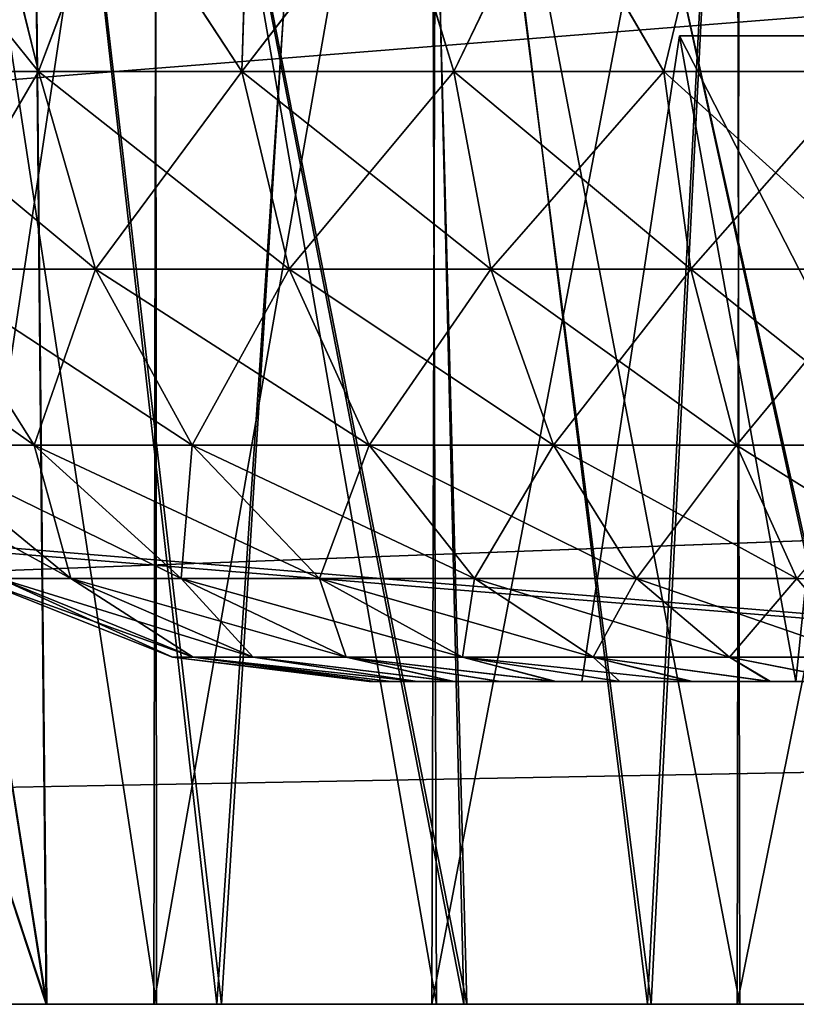
# Model space of a CAD drawing. Units: feet. Extents: x -1.4 to 12.9, y -5.2 to 1.9.
# Drawn here: x 5 to 5.1, y -2 to -1.9 of the extents above; entities that cross this region are included whole.
import ezdxf

# ---------------------------------------------------------------- set-up
doc = ezdxf.new("R2010")
doc.units = ezdxf.units.FT
doc.header["$MEASUREMENT"] = 0
doc.layers.get('0').update_dxf_attribs({"color": 255})
for name, color, linetype in [('AFUWA-3-ARPM', 4, 'Continuous'), ('AFUWA-3-HWSS', 4, 'Continuous'), ('AFUWA-P', 2, 'Continuous')]:
    doc.layers.add(name, color=color, linetype=linetype)

# ---------------------------------------------------------------- blocks, each defined once
blk = doc.blocks.new('A$C124C72E4')
at = {"linetype": 'Continuous', "lineweight": 0}
for p, q in [((-3.58862, 3.20459), (-7.54531, 3.20459)), ((-7.54531, 3.20459), (-3.58862, 3.20459))]:
    blk.add_line(p, q, dxfattribs=at)

msp = doc.modelspace()

# ---------------------------------------------------------------- linework, layer by layer
at = {"layer": 'AFUWA-3-ARPM'}
for points in [[(3.76738, -2.01708, 14.42428), (7.72407, -1.62201, 14.41739), (3.76738, -1.62201, 14.41739)], [(7.72407, -1.62201, 14.41739), (3.76738, -2.01708, 14.42428), (7.72407, -2.01708, 14.42428)], [(7.72407, -2.01708, 9.87704), (3.76738, -2.01708, 9.87704), (3.76738, -1.62201, 9.88394)], [(7.72407, -2.01708, 9.87704), (3.76738, -1.62201, 9.88394), (7.72407, -1.62201, 9.88394)], [(3.59507, -1.74012, 12.21455), (3.59023, -2.01708, 12.20972), (5.19648, -1.8898, 12.21194)], [(3.59023, -2.01708, 12.09161), (3.59507, -1.74012, 12.08677), (5.19648, -1.8898, 12.08939)], [(4.01073, -1.88026, 9.99756), (5.68667, -2.01708, 9.99517), (5.68184, -1.74012, 10)], [(4.01079, -1.8786, 14.30374), (5.68184, -1.74012, 14.30132), (5.68667, -2.01708, 14.30616)], [(4.974, -1.74012, 11.28858), (5.01735, -2.01708, 11.26365), (4.97196, -1.87929, 11.28999)], [(4.974, -1.74012, 11.28858), (5.01468, -1.74149, 11.26491), (5.01735, -2.01708, 11.26365)], [(4.97196, -1.87929, 13.01134), (5.01743, -2.01708, 13.03736), (4.97399, -1.74149, 13.01272)], [(4.97399, -1.74149, 13.01272), (5.01743, -2.01708, 13.03736), (5.01468, -1.74149, 13.03642)], [(5.03817, -2.01708, 11.87734), (5.00702, -1.74149, 11.86305), (4.98905, -2.01708, 11.85303)], [(5.00675, -1.74149, 12.4383), (5.03876, -2.01708, 12.42401), (4.98948, -2.01708, 12.4481)], [(5.056, -1.74149, 12.41732), (5.03876, -2.01708, 12.42401), (5.00675, -1.74149, 12.4383)], [(5.00702, -1.74149, 11.86305), (5.03817, -2.01708, 11.87734), (5.05673, -1.74149, 11.88371)], [(5.06833, -2.01708, 13.05655), (5.06175, -1.74149, 13.05509), (5.01468, -1.74149, 13.03642)], [(5.06833, -2.01708, 13.05655), (5.01468, -1.74149, 13.03642), (5.01743, -2.01708, 13.03736)], [(5.01468, -1.74149, 11.26491), (5.06867, -2.01708, 11.24418), (5.01735, -2.01708, 11.26365)], [(5.06133, -1.74149, 11.2469), (5.06867, -2.01708, 11.24418), (5.01468, -1.74149, 11.26491)], [(5.05673, -1.74149, 11.88371), (5.03817, -2.01708, 11.87734), (5.0907, -2.01708, 11.89336)], [(5.09117, -2.01708, 12.40829), (5.03876, -2.01708, 12.42401), (5.056, -1.74149, 12.41732)], [(5.09117, -2.01708, 12.40829), (5.056, -1.74149, 12.41732), (5.10515, -1.74149, 12.40514)], [(5.05673, -1.74149, 11.88371), (5.0907, -2.01708, 11.89336), (5.10515, -1.74149, 11.89619)], [(5.12243, -2.01708, 11.23341), (5.06867, -2.01708, 11.24418), (5.06133, -1.74149, 11.2469)], [(5.11379, -1.74149, 11.23482), (5.12243, -2.01708, 11.23341), (5.06133, -1.74149, 11.2469)], [(5.12204, -2.01708, 13.06736), (5.11402, -1.74149, 13.06664), (5.06175, -1.74149, 13.05509)], [(5.12204, -2.01708, 13.06736), (5.06175, -1.74149, 13.05509), (5.06833, -2.01708, 13.05655)], [(5.10515, -1.74149, 11.89619), (5.0907, -2.01708, 11.89336), (5.14512, -2.01708, 11.90052)], [(5.10515, -1.74149, 12.40514), (5.14536, -2.01708, 12.40128), (5.09117, -2.01708, 12.40829)], [(5.14536, -2.01708, 12.40128), (5.10515, -1.74149, 12.40514), (5.15204, -1.74149, 12.40076)], [(5.15204, -1.74149, 11.90057), (5.10515, -1.74149, 11.89619), (5.14512, -2.01708, 11.90052)], [(5.03083, -2.01708, 11.39309), (5.00081, -1.82023, 11.42057), (5.00146, -2.01708, 11.41992)], [(5.00081, -1.82023, 11.42057), (5.03083, -2.01708, 11.39309), (5.03068, -1.82023, 11.39325)], [(5.03083, -2.01708, 12.56232), (5.00081, -1.82023, 12.5898), (5.00146, -2.01708, 12.58915)], [(5.00081, -1.82023, 12.5898), (5.03083, -2.01708, 12.56232), (5.03068, -1.82023, 12.56248)], [(5.00116, -2.01708, 12.88059), (5.00146, -1.82023, 12.8814), (5.03083, -1.82023, 12.90823)], [(5.03083, -1.82023, 12.90823), (5.0305, -2.01708, 12.90747), (5.00116, -2.01708, 12.88059)], [(5.00116, -2.01708, 11.71136), (5.00146, -1.82023, 11.71217), (5.03083, -1.82023, 11.739)], [(5.03083, -1.82023, 11.739), (5.0305, -2.01708, 11.73824), (5.00116, -2.01708, 11.71136)], [(5.06496, -1.82023, 12.92927), (5.0305, -2.01708, 12.90747), (5.03083, -1.82023, 12.90823)], [(5.0305, -2.01708, 12.90747), (5.06496, -1.82023, 12.92927), (5.06442, -2.01708, 12.92867)], [(5.06496, -1.82023, 11.76004), (5.0305, -2.01708, 11.73824), (5.03083, -1.82023, 11.739)], [(5.0305, -2.01708, 11.73824), (5.06496, -1.82023, 11.76004), (5.06442, -2.01708, 11.75944)], [(5.03068, -1.82023, 11.39325), (5.06496, -2.01708, 11.37205), (5.06433, -1.82023, 11.37235)], [(5.03083, -2.01708, 11.39309), (5.06496, -2.01708, 11.37205), (5.03068, -1.82023, 11.39325)], [(5.03068, -1.82023, 12.56248), (5.06496, -2.01708, 12.54129), (5.06433, -1.82023, 12.54158)], [(5.03083, -2.01708, 12.56232), (5.06496, -2.01708, 12.54129), (5.03068, -1.82023, 12.56248)], [(5.10162, -1.82023, 11.35785), (5.06433, -1.82023, 11.37235), (5.10198, -2.01708, 11.35779)], [(5.06496, -2.01708, 11.37205), (5.10198, -2.01708, 11.35779), (5.06433, -1.82023, 11.37235)], [(5.10162, -1.82023, 12.52709), (5.06433, -1.82023, 12.54158), (5.10198, -2.01708, 12.52702)], [(5.06496, -2.01708, 12.54129), (5.10198, -2.01708, 12.52702), (5.06433, -1.82023, 12.54158)], [(5.06496, -1.82023, 12.92927), (5.10198, -1.82023, 12.94354), (5.06442, -2.01708, 12.92867)], [(5.10168, -2.01708, 12.94333), (5.06442, -2.01708, 12.92867), (5.10198, -1.82023, 12.94354)], [(5.06496, -1.82023, 11.76004), (5.10198, -1.82023, 11.77431), (5.06442, -2.01708, 11.75944)], [(5.10168, -2.01708, 11.7741), (5.06442, -2.01708, 11.75944), (5.10198, -1.82023, 11.77431)], [(5.10162, -1.82023, 11.35785), (5.10198, -2.01708, 11.35779), (5.1414, -2.01708, 11.35043)], [(5.1414, -2.01708, 11.35043), (5.14068, -1.82023, 11.35056), (5.10162, -1.82023, 11.35785)], [(5.10162, -1.82023, 12.52709), (5.10198, -2.01708, 12.52702), (5.1414, -2.01708, 12.51966)], [(5.1414, -2.01708, 12.51966), (5.14068, -1.82023, 12.5198), (5.10162, -1.82023, 12.52709)], [(5.10168, -2.01708, 12.94333), (5.10198, -1.82023, 12.94354), (5.1414, -1.82023, 12.95089)], [(5.1414, -1.82023, 12.95089), (5.14083, -2.01708, 12.95079), (5.10168, -2.01708, 12.94333)], [(5.10168, -2.01708, 11.7741), (5.10198, -1.82023, 11.77431), (5.1414, -1.82023, 11.78166)], [(5.1414, -1.82023, 11.78166), (5.14083, -2.01708, 11.78156), (5.10168, -2.01708, 11.7741)], [(5.68667, -2.01708, 14.30616), (4.00574, -2.01708, 14.30616), (4.01079, -1.8786, 14.30374)], [(5.01743, -2.01708, 13.03736), (4.97196, -1.87929, 13.01134), (4.96995, -2.01708, 13.00995)], [(4.97196, -1.87929, 11.28999), (5.01735, -2.01708, 11.26365), (4.96995, -2.01708, 11.29137)], [(5.68667, -2.01708, 9.99517), (4.01073, -1.88026, 9.99756), (4.00574, -2.01708, 9.99517)], [(5.2562, -1.95509, 12.2108), (5.19648, -1.8898, 12.21194), (3.59023, -2.01708, 12.20972)], [(5.2562, -1.95509, 12.09052), (3.59023, -2.01708, 12.09161), (5.19648, -1.8898, 12.08939)], [(3.59023, -2.01708, 12.20972), (5.25668, -1.98608, 12.21026), (5.2562, -1.95509, 12.2108)], [(3.59023, -2.01708, 12.09161), (5.2562, -1.95509, 12.09052), (5.25668, -1.98608, 12.09107)], [(5.25668, -1.98608, 12.21026), (3.59023, -2.01708, 12.20972), (5.25715, -2.01708, 12.20972)], [(3.59023, -2.01708, 12.09161), (5.25668, -1.98608, 12.09107), (5.25715, -2.01708, 12.09161)], [(5.25715, -2.01708, 12.09161), (3.59023, -2.01708, 12.20972), (3.59023, -2.01708, 12.09161)], [(5.25715, -2.01708, 12.20972), (3.59023, -2.01708, 12.20972), (5.25715, -2.01708, 12.09161)], [(5.80478, -2.01708, 14.30616), (7.72407, -2.01708, 14.42428), (3.76738, -2.01708, 14.42428)], [(5.80478, -2.01708, 14.30616), (3.76738, -2.01708, 14.42428), (5.68667, -2.01708, 14.30616)], [(3.76738, -2.01708, 14.42428), (4.00574, -2.01708, 14.30616), (5.68667, -2.01708, 14.30616)], [(3.76738, -2.01708, 9.87704), (7.72407, -2.01708, 9.87704), (5.68667, -2.01708, 9.99517)], [(3.76738, -2.01708, 9.87704), (5.68667, -2.01708, 9.99517), (4.00574, -2.01708, 9.99517)], [(4.94459, -2.01708, 11.82114), (5.00116, -2.01708, 11.71136), (5.0305, -2.01708, 11.73824)], [(5.0305, -2.01708, 11.73824), (4.98905, -2.01708, 11.85303), (4.94459, -2.01708, 11.82114)], [(4.94474, -2.01708, 12.48001), (5.03083, -2.01708, 12.56232), (5.00146, -2.01708, 12.58915)], [(5.03083, -2.01708, 12.56232), (4.94474, -2.01708, 12.48001), (4.98948, -2.01708, 12.4481)], [(4.96995, -2.01708, 13.00995), (5.06442, -2.01708, 12.92867), (5.01743, -2.01708, 13.03736)], [(5.0305, -2.01708, 12.90747), (4.96995, -2.01708, 13.00995), (5.00116, -2.01708, 12.88059)], [(5.06442, -2.01708, 12.92867), (4.96995, -2.01708, 13.00995), (5.0305, -2.01708, 12.90747)], [(5.06496, -2.01708, 11.37205), (4.96995, -2.01708, 11.29137), (5.01735, -2.01708, 11.26365)], [(4.96995, -2.01708, 11.29137), (5.03083, -2.01708, 11.39309), (5.00146, -2.01708, 11.41992)], [(5.06496, -2.01708, 11.37205), (5.03083, -2.01708, 11.39309), (4.96995, -2.01708, 11.29137)], [(4.98905, -2.01708, 11.85303), (5.0305, -2.01708, 11.73824), (5.06442, -2.01708, 11.75944)], [(5.06442, -2.01708, 11.75944), (5.03817, -2.01708, 11.87734), (4.98905, -2.01708, 11.85303)], [(5.06496, -2.01708, 12.54129), (4.98948, -2.01708, 12.4481), (5.03876, -2.01708, 12.42401)], [(5.03083, -2.01708, 12.56232), (4.98948, -2.01708, 12.4481), (5.06496, -2.01708, 12.54129)], [(5.10198, -2.01708, 11.35779), (5.06496, -2.01708, 11.37205), (5.01735, -2.01708, 11.26365)], [(5.10198, -2.01708, 11.35779), (5.01735, -2.01708, 11.26365), (5.06867, -2.01708, 11.24418)], [(5.01743, -2.01708, 13.03736), (5.10168, -2.01708, 12.94333), (5.06833, -2.01708, 13.05655)], [(5.10168, -2.01708, 12.94333), (5.01743, -2.01708, 13.03736), (5.06442, -2.01708, 12.92867)], [(5.06442, -2.01708, 11.75944), (5.10168, -2.01708, 11.7741), (5.03817, -2.01708, 11.87734)], [(5.0907, -2.01708, 11.89336), (5.03817, -2.01708, 11.87734), (5.10168, -2.01708, 11.7741)], [(5.06496, -2.01708, 12.54129), (5.03876, -2.01708, 12.42401), (5.10198, -2.01708, 12.52702)], [(5.10198, -2.01708, 12.52702), (5.03876, -2.01708, 12.42401), (5.09117, -2.01708, 12.40829)], [(5.10168, -2.01708, 12.94333), (5.12204, -2.01708, 13.06736), (5.06833, -2.01708, 13.05655)], [(5.10198, -2.01708, 11.35779), (5.06867, -2.01708, 11.24418), (5.12243, -2.01708, 11.23341)], [(5.14512, -2.01708, 11.90052), (5.0907, -2.01708, 11.89336), (5.14083, -2.01708, 11.78156)], [(5.14083, -2.01708, 11.78156), (5.0907, -2.01708, 11.89336), (5.10168, -2.01708, 11.7741)], [(5.1414, -2.01708, 12.51966), (5.10198, -2.01708, 12.52702), (5.09117, -2.01708, 12.40829)], [(5.1414, -2.01708, 12.51966), (5.09117, -2.01708, 12.40829), (5.14536, -2.01708, 12.40128)], [(5.12204, -2.01708, 13.06736), (5.10168, -2.01708, 12.94333), (5.14083, -2.01708, 12.95079)], [(5.10198, -2.01708, 11.35779), (5.12243, -2.01708, 11.23341), (5.1414, -2.01708, 11.35043)]]:
    msp.add_3dface(points, dxfattribs=at)
at = {"layer": 'AFUWA-3-HWSS'}
for points in [[(5.01054, -1.87929, 11.43034), (5.01644, -1.90331, 11.42827), (4.99432, -1.90331, 11.45607)], [(4.99706, -1.87929, 11.68528), (4.99432, -1.90331, 11.67601), (5.01644, -1.90331, 11.70382)], [(5.01054, -1.87929, 12.59958), (5.01644, -1.90331, 12.5975), (4.99432, -1.90331, 12.62531)], [(4.99706, -1.87929, 12.85451), (4.99432, -1.90331, 12.84525), (5.01644, -1.90331, 12.87306)], [(4.99706, -1.87929, 11.68528), (5.01644, -1.90331, 11.70382), (5.01041, -1.87929, 11.70173)], [(4.99706, -1.87929, 12.85451), (5.01644, -1.90331, 12.87306), (5.01041, -1.87929, 12.87097)], [(5.02543, -1.87929, 11.71675), (5.01041, -1.87929, 11.70173), (5.01644, -1.90331, 11.70382)], [(5.02543, -1.87929, 12.88598), (5.01041, -1.87929, 12.87097), (5.01644, -1.90331, 12.87306)], [(5.01054, -1.87929, 11.43034), (5.02555, -1.87929, 11.41533), (5.01644, -1.90331, 11.42827)], [(5.01054, -1.87929, 12.59958), (5.02555, -1.87929, 12.58457), (5.01644, -1.90331, 12.5975)], [(5.02543, -1.87929, 11.71675), (5.01644, -1.90331, 11.70382), (5.04124, -1.90331, 11.72587)], [(5.02555, -1.87929, 11.41533), (5.04124, -1.90331, 11.40622), (5.01644, -1.90331, 11.42827)], [(5.02543, -1.87929, 12.88598), (5.01644, -1.90331, 12.87306), (5.04124, -1.90331, 12.8951)], [(5.02555, -1.87929, 12.58457), (5.04124, -1.90331, 12.57545), (5.01644, -1.90331, 12.5975)], [(5.04196, -1.87929, 11.73012), (5.02543, -1.87929, 11.71675), (5.04124, -1.90331, 11.72587)], [(5.04196, -1.87929, 12.89935), (5.02543, -1.87929, 12.88598), (5.04124, -1.90331, 12.8951)], [(5.02555, -1.87929, 11.41533), (5.04199, -1.87929, 11.40201), (5.04124, -1.90331, 11.40622)], [(5.02555, -1.87929, 12.58457), (5.04199, -1.87929, 12.57124), (5.04124, -1.90331, 12.57545)], [(5.04124, -1.90331, 11.40622), (5.05983, -1.87929, 11.39044), (5.06709, -1.90331, 11.38977)], [(5.04124, -1.90331, 11.72587), (5.06709, -1.90331, 11.74232), (5.05972, -1.87929, 11.74165)], [(5.04124, -1.90331, 11.72587), (5.05972, -1.87929, 11.74165), (5.04196, -1.87929, 11.73012)], [(5.05983, -1.87929, 11.39044), (5.04124, -1.90331, 11.40622), (5.04199, -1.87929, 11.40201)], [(5.04124, -1.90331, 12.57545), (5.05983, -1.87929, 12.55967), (5.06709, -1.90331, 12.559)], [(5.04124, -1.90331, 12.8951), (5.06709, -1.90331, 12.91155), (5.05972, -1.87929, 12.91088)], [(5.04124, -1.90331, 12.8951), (5.05972, -1.87929, 12.91088), (5.04196, -1.87929, 12.89935)], [(5.05983, -1.87929, 12.55967), (5.04124, -1.90331, 12.57545), (5.04199, -1.87929, 12.57124)], [(5.07863, -1.87929, 11.7513), (5.05972, -1.87929, 11.74165), (5.06709, -1.90331, 11.74232)], [(5.07863, -1.87929, 12.92053), (5.05972, -1.87929, 12.91088), (5.06709, -1.90331, 12.91155)], [(5.05983, -1.87929, 11.39044), (5.07874, -1.87929, 11.38083), (5.06709, -1.90331, 11.38977)], [(5.05983, -1.87929, 12.55967), (5.07874, -1.87929, 12.55006), (5.06709, -1.90331, 12.559)], [(5.07863, -1.87929, 11.7513), (5.06709, -1.90331, 11.74232), (5.09273, -1.90331, 11.75376)], [(5.07874, -1.87929, 11.38083), (5.09273, -1.90331, 11.37833), (5.06709, -1.90331, 11.38977)], [(5.07863, -1.87929, 12.92053), (5.06709, -1.90331, 12.91155), (5.09273, -1.90331, 12.92299)], [(5.07874, -1.87929, 12.55006), (5.09273, -1.90331, 12.54757), (5.06709, -1.90331, 12.559)], [(5.09847, -1.87929, 11.75893), (5.07863, -1.87929, 11.7513), (5.09273, -1.90331, 11.75376)], [(5.09847, -1.87929, 12.92816), (5.07863, -1.87929, 12.92053), (5.09273, -1.90331, 12.92299)], [(5.07874, -1.87929, 11.38083), (5.0985, -1.87929, 11.37325), (5.09273, -1.90331, 11.37833)], [(5.07874, -1.87929, 12.55006), (5.0985, -1.87929, 12.54248), (5.09273, -1.90331, 12.54757)], [(5.11725, -1.90331, 11.76095), (5.09847, -1.87929, 11.75893), (5.09273, -1.90331, 11.75376)], [(5.0985, -1.87929, 11.37325), (5.11725, -1.90331, 11.37114), (5.09273, -1.90331, 11.37833)], [(5.11725, -1.90331, 12.93019), (5.09847, -1.87929, 12.92816), (5.09273, -1.90331, 12.92299)], [(5.0985, -1.87929, 12.54248), (5.11725, -1.90331, 12.54037), (5.09273, -1.90331, 12.54757)], [(5.11892, -1.87929, 11.76441), (5.09847, -1.87929, 11.75893), (5.11725, -1.90331, 11.76095)], [(5.11892, -1.87929, 12.93364), (5.09847, -1.87929, 12.92816), (5.11725, -1.90331, 12.93019)], [(5.0985, -1.87929, 11.37325), (5.11903, -1.87929, 11.36776), (5.11725, -1.90331, 11.37114)], [(5.0985, -1.87929, 12.54248), (5.11903, -1.87929, 12.53699), (5.11725, -1.90331, 12.54037)], [(5.09462, -1.89897, 11.52766), (5.08269, -1.97771, 11.52077), (5.13497, -1.97771, 11.52077)], [(5.10883, -1.97771, 11.56604), (5.08269, -1.97771, 11.52077), (5.09462, -1.89897, 11.52766)], [(5.09462, -1.89897, 11.60443), (5.08269, -1.97771, 11.61132), (5.10883, -1.97771, 11.56604)], [(5.13497, -1.97771, 11.61132), (5.08269, -1.97771, 11.61132), (5.09462, -1.89897, 11.60443)], [(5.09462, -1.89897, 12.69689), (5.08269, -1.97771, 12.69), (5.13497, -1.97771, 12.69)], [(5.10883, -1.97771, 12.73528), (5.08269, -1.97771, 12.69), (5.09462, -1.89897, 12.69689)], [(5.09462, -1.89897, 12.77366), (5.08269, -1.97771, 12.78055), (5.10883, -1.97771, 12.73528)], [(5.13497, -1.97771, 12.78055), (5.08269, -1.97771, 12.78055), (5.09462, -1.89897, 12.77366)], [(5.09462, -1.89897, 11.52766), (5.13497, -1.97771, 11.52077), (5.13895, -1.89897, 11.52766)], [(5.09462, -1.89897, 11.52766), (5.11678, -1.89897, 11.56604), (5.10883, -1.97771, 11.56604)], [(5.09462, -1.89897, 11.60443), (5.10883, -1.97771, 11.56604), (5.11678, -1.89897, 11.56604)], [(5.09462, -1.89897, 11.60443), (5.13895, -1.89897, 11.60443), (5.13497, -1.97771, 11.61132)], [(5.09462, -1.89897, 11.60443), (5.11678, -1.89897, 11.56604), (5.13895, -1.89897, 11.60443)], [(5.09462, -1.89897, 11.52766), (5.13895, -1.89897, 11.52766), (5.11678, -1.89897, 11.56604)], [(5.09462, -1.89897, 12.69689), (5.13497, -1.97771, 12.69), (5.13895, -1.89897, 12.69689)], [(5.09462, -1.89897, 12.69689), (5.11678, -1.89897, 12.73528), (5.10883, -1.97771, 12.73528)], [(5.09462, -1.89897, 12.77366), (5.10883, -1.97771, 12.73528), (5.11678, -1.89897, 12.73528)], [(5.09462, -1.89897, 12.77366), (5.13895, -1.89897, 12.77366), (5.13497, -1.97771, 12.78055)], [(5.09462, -1.89897, 12.77366), (5.11678, -1.89897, 12.73528), (5.13895, -1.89897, 12.77366)], [(5.09462, -1.89897, 12.69689), (5.13895, -1.89897, 12.69689), (5.11678, -1.89897, 12.73528)], [(5.00233, -1.92742, 11.67073), (5.02339, -1.92742, 11.69721), (4.99432, -1.90331, 11.67601)], [(5.02339, -1.92742, 11.69721), (5.01644, -1.90331, 11.70382), (4.99432, -1.90331, 11.67601)], [(5.00233, -1.92742, 11.46136), (4.99432, -1.90331, 11.45607), (5.01644, -1.90331, 11.42827)], [(5.00233, -1.92742, 12.83997), (5.02339, -1.92742, 12.86644), (4.99432, -1.90331, 12.84525)], [(5.02339, -1.92742, 12.86644), (5.01644, -1.90331, 12.87306), (4.99432, -1.90331, 12.84525)], [(5.00233, -1.92742, 12.63059), (4.99432, -1.90331, 12.62531), (5.01644, -1.90331, 12.5975)], [(5.02339, -1.92742, 11.43488), (5.00233, -1.92742, 11.46136), (5.01644, -1.90331, 11.42827)], [(5.02339, -1.92742, 12.60412), (5.00233, -1.92742, 12.63059), (5.01644, -1.90331, 12.5975)], [(5.02339, -1.92742, 11.69721), (5.047, -1.92742, 11.71819), (5.01644, -1.90331, 11.70382)], [(5.04124, -1.90331, 11.72587), (5.01644, -1.90331, 11.70382), (5.047, -1.92742, 11.71819)], [(5.01644, -1.90331, 11.42827), (5.04124, -1.90331, 11.40622), (5.02339, -1.92742, 11.43488)], [(5.02339, -1.92742, 12.86644), (5.047, -1.92742, 12.88742), (5.01644, -1.90331, 12.87306)], [(5.04124, -1.90331, 12.8951), (5.01644, -1.90331, 12.87306), (5.047, -1.92742, 12.88742)], [(5.01644, -1.90331, 12.5975), (5.04124, -1.90331, 12.57545), (5.02339, -1.92742, 12.60412)], [(5.047, -1.92742, 11.4139), (5.02339, -1.92742, 11.43488), (5.04124, -1.90331, 11.40622)], [(5.047, -1.92742, 12.58313), (5.02339, -1.92742, 12.60412), (5.04124, -1.90331, 12.57545)], [(5.047, -1.92742, 11.71819), (5.07161, -1.92742, 11.73385), (5.04124, -1.90331, 11.72587)], [(5.07161, -1.92742, 11.73385), (5.06709, -1.90331, 11.74232), (5.04124, -1.90331, 11.72587)], [(5.047, -1.92742, 11.4139), (5.04124, -1.90331, 11.40622), (5.06709, -1.90331, 11.38977)], [(5.047, -1.92742, 12.88742), (5.07161, -1.92742, 12.90309), (5.04124, -1.90331, 12.8951)], [(5.07161, -1.92742, 12.90309), (5.06709, -1.90331, 12.91155), (5.04124, -1.90331, 12.8951)], [(5.047, -1.92742, 12.58313), (5.04124, -1.90331, 12.57545), (5.06709, -1.90331, 12.559)], [(5.07161, -1.92742, 11.39824), (5.047, -1.92742, 11.4139), (5.06709, -1.90331, 11.38977)], [(5.07161, -1.92742, 12.56747), (5.047, -1.92742, 12.58313), (5.06709, -1.90331, 12.559)], [(5.07161, -1.92742, 11.73385), (5.09601, -1.92742, 11.74474), (5.06709, -1.90331, 11.74232)], [(5.09273, -1.90331, 11.75376), (5.06709, -1.90331, 11.74232), (5.09601, -1.92742, 11.74474)], [(5.07161, -1.92742, 11.39824), (5.06709, -1.90331, 11.38977), (5.09273, -1.90331, 11.37833)], [(5.07161, -1.92742, 12.90309), (5.09601, -1.92742, 12.91397), (5.06709, -1.90331, 12.91155)], [(5.09273, -1.90331, 12.92299), (5.06709, -1.90331, 12.91155), (5.09601, -1.92742, 12.91397)], [(5.07161, -1.92742, 12.56747), (5.06709, -1.90331, 12.559), (5.09273, -1.90331, 12.54757)], [(5.09601, -1.92742, 11.38735), (5.07161, -1.92742, 11.39824), (5.09273, -1.90331, 11.37833)], [(5.09601, -1.92742, 12.55658), (5.07161, -1.92742, 12.56747), (5.09273, -1.90331, 12.54757)], [(5.09601, -1.92742, 11.74474), (5.11936, -1.92742, 11.75159), (5.09273, -1.90331, 11.75376)], [(5.11936, -1.92742, 11.75159), (5.11725, -1.90331, 11.76095), (5.09273, -1.90331, 11.75376)], [(5.11725, -1.90331, 11.37114), (5.09601, -1.92742, 11.38735), (5.09273, -1.90331, 11.37833)], [(5.09601, -1.92742, 12.91397), (5.11936, -1.92742, 12.92082), (5.09273, -1.90331, 12.92299)], [(5.11936, -1.92742, 12.92082), (5.11725, -1.90331, 12.93019), (5.09273, -1.90331, 12.92299)], [(5.11725, -1.90331, 12.54037), (5.09601, -1.92742, 12.55658), (5.09273, -1.90331, 12.54757)], [(5.11725, -1.90331, 11.37114), (5.11936, -1.92742, 11.3805), (5.09601, -1.92742, 11.38735)], [(5.11725, -1.90331, 12.54037), (5.11936, -1.92742, 12.54973), (5.09601, -1.92742, 12.55658)], [(4.98555, -1.92742, 11.63919), (5.00056, -1.94888, 11.63294), (5.0159, -1.94888, 11.66178)], [(5.00233, -1.92742, 11.67073), (4.98555, -1.92742, 11.63919), (5.0159, -1.94888, 11.66178)], [(4.98555, -1.92742, 12.80842), (5.00056, -1.94889, 12.80217), (5.0159, -1.94889, 12.83102)], [(5.00233, -1.92742, 12.83997), (4.98555, -1.92742, 12.80842), (5.0159, -1.94889, 12.83102)], [(5.00233, -1.92742, 11.46136), (5.0159, -1.94888, 11.4703), (5.00056, -1.94888, 11.49915)], [(5.00233, -1.92742, 12.63059), (5.0159, -1.94889, 12.63954), (5.00056, -1.94889, 12.66838)], [(5.00233, -1.92742, 11.67073), (5.0159, -1.94888, 11.66178), (5.03516, -1.94888, 11.686)], [(5.02339, -1.92742, 11.69721), (5.00233, -1.92742, 11.67073), (5.03516, -1.94888, 11.686)], [(5.00233, -1.92742, 11.46136), (5.02339, -1.92742, 11.43488), (5.0159, -1.94888, 11.4703)], [(5.00233, -1.92742, 12.83997), (5.0159, -1.94889, 12.83102), (5.03516, -1.94889, 12.85523)], [(5.02339, -1.92742, 12.86644), (5.00233, -1.92742, 12.83997), (5.03516, -1.94889, 12.85523)], [(5.00233, -1.92742, 12.63059), (5.02339, -1.92742, 12.60412), (5.0159, -1.94889, 12.63954)], [(5.02339, -1.92742, 11.43488), (5.03516, -1.94888, 11.4461), (5.0159, -1.94888, 11.4703)], [(5.02339, -1.92742, 12.60412), (5.03516, -1.94889, 12.61533), (5.0159, -1.94889, 12.63954)], [(5.02339, -1.92742, 11.69721), (5.03516, -1.94888, 11.686), (5.05675, -1.94888, 11.70519)], [(5.047, -1.92742, 11.71819), (5.02339, -1.92742, 11.69721), (5.05675, -1.94888, 11.70519)], [(5.02339, -1.92742, 11.43488), (5.047, -1.92742, 11.4139), (5.03516, -1.94888, 11.4461)], [(5.02339, -1.92742, 12.86644), (5.03516, -1.94889, 12.85523), (5.05675, -1.94889, 12.87442)], [(5.047, -1.92742, 12.88742), (5.02339, -1.92742, 12.86644), (5.05675, -1.94889, 12.87442)], [(5.02339, -1.92742, 12.60412), (5.047, -1.92742, 12.58313), (5.03516, -1.94889, 12.61533)], [(5.047, -1.92742, 11.4139), (5.05675, -1.94888, 11.4269), (5.03516, -1.94888, 11.4461)], [(5.047, -1.92742, 12.58313), (5.05675, -1.94889, 12.59614), (5.03516, -1.94889, 12.61533)], [(5.047, -1.92742, 11.71819), (5.05675, -1.94888, 11.70519), (5.07926, -1.94888, 11.71951)], [(5.07161, -1.92742, 11.73385), (5.047, -1.92742, 11.71819), (5.07926, -1.94888, 11.71951)], [(5.047, -1.92742, 11.4139), (5.07161, -1.92742, 11.39824), (5.05675, -1.94888, 11.4269)], [(5.047, -1.92742, 12.88742), (5.05675, -1.94889, 12.87442), (5.07926, -1.94889, 12.88874)], [(5.07161, -1.92742, 12.90309), (5.047, -1.92742, 12.88742), (5.07926, -1.94889, 12.88874)], [(5.047, -1.92742, 12.58313), (5.07161, -1.92742, 12.56747), (5.05675, -1.94889, 12.59614)], [(5.07161, -1.92742, 11.39824), (5.07926, -1.94888, 11.41258), (5.05675, -1.94888, 11.4269)], [(5.07161, -1.92742, 12.56747), (5.07926, -1.94889, 12.58181), (5.05675, -1.94889, 12.59614)], [(5.07161, -1.92742, 11.73385), (5.07926, -1.94888, 11.71951), (5.10158, -1.94888, 11.72947)], [(5.09601, -1.92742, 11.74474), (5.07161, -1.92742, 11.73385), (5.10158, -1.94888, 11.72947)], [(5.07161, -1.92742, 11.39824), (5.09601, -1.92742, 11.38735), (5.07926, -1.94888, 11.41258)], [(5.07161, -1.92742, 12.90309), (5.07926, -1.94889, 12.88874), (5.10158, -1.94889, 12.8987)], [(5.09601, -1.92742, 12.91397), (5.07161, -1.92742, 12.90309), (5.10158, -1.94889, 12.8987)], [(5.07161, -1.92742, 12.56747), (5.09601, -1.92742, 12.55658), (5.07926, -1.94889, 12.58181)], [(5.07926, -1.94888, 11.41258), (5.09601, -1.92742, 11.38735), (5.10158, -1.94888, 11.40262)], [(5.07926, -1.94889, 12.58181), (5.09601, -1.92742, 12.55658), (5.10158, -1.94889, 12.57186)], [(5.09601, -1.92742, 11.38735), (5.11936, -1.92742, 11.3805), (5.10158, -1.94888, 11.40262)], [(5.09601, -1.92742, 11.74474), (5.10158, -1.94888, 11.72947), (5.12293, -1.94888, 11.73573)], [(5.11936, -1.92742, 11.75159), (5.09601, -1.92742, 11.74474), (5.12293, -1.94888, 11.73573)], [(5.09601, -1.92742, 12.55658), (5.11936, -1.92742, 12.54973), (5.10158, -1.94889, 12.57186)], [(5.09601, -1.92742, 12.91397), (5.10158, -1.94889, 12.8987), (5.12293, -1.94889, 12.90496)], [(5.11936, -1.92742, 12.92082), (5.09601, -1.92742, 12.91397), (5.12293, -1.94889, 12.90496)], [(5.10158, -1.94888, 11.40262), (5.11936, -1.92742, 11.3805), (5.12293, -1.94888, 11.39636)], [(5.10158, -1.94889, 12.57186), (5.11936, -1.92742, 12.54973), (5.12293, -1.94889, 12.56559)], [(5.02037, -1.96514, 11.62469), (5.00056, -1.94888, 11.63294), (4.99062, -1.94888, 11.60049)], [(4.99062, -1.94888, 11.60049), (5.01166, -1.96514, 11.59624), (5.02037, -1.96514, 11.62469)], [(5.02037, -1.96514, 12.79392), (5.00056, -1.94889, 12.80217), (4.99062, -1.94889, 12.76972)], [(4.99062, -1.94889, 12.76972), (5.01166, -1.96514, 12.76547), (5.02037, -1.96514, 12.79392)], [(5.03382, -1.96514, 11.64997), (5.0159, -1.94888, 11.66178), (5.00056, -1.94888, 11.63294)], [(5.00056, -1.94888, 11.63294), (5.02037, -1.96514, 11.62469), (5.03382, -1.96514, 11.64997)], [(5.02037, -1.96514, 11.50741), (5.00056, -1.94888, 11.49915), (5.0159, -1.94888, 11.4703)], [(5.02037, -1.96514, 11.50741), (5.01166, -1.96514, 11.53585), (5.00056, -1.94888, 11.49915)], [(5.03382, -1.96514, 12.8192), (5.0159, -1.94889, 12.83102), (5.00056, -1.94889, 12.80217)], [(5.00056, -1.94889, 12.80217), (5.02037, -1.96514, 12.79392), (5.03382, -1.96514, 12.8192)], [(5.02037, -1.96514, 12.67664), (5.00056, -1.94889, 12.66838), (5.0159, -1.94889, 12.63954)], [(5.02037, -1.96514, 12.67664), (5.01166, -1.96514, 12.70509), (5.00056, -1.94889, 12.66838)], [(5.0507, -1.96514, 11.67119), (5.03516, -1.94888, 11.686), (5.0159, -1.94888, 11.66178)], [(5.03382, -1.96514, 11.64997), (5.0507, -1.96514, 11.67119), (5.0159, -1.94888, 11.66178)], [(5.03382, -1.96514, 11.48212), (5.0159, -1.94888, 11.4703), (5.03516, -1.94888, 11.4461)], [(5.0159, -1.94888, 11.4703), (5.03382, -1.96514, 11.48212), (5.02037, -1.96514, 11.50741)], [(5.0507, -1.96514, 12.84043), (5.03516, -1.94889, 12.85523), (5.0159, -1.94889, 12.83102)], [(5.03382, -1.96514, 12.8192), (5.0507, -1.96514, 12.84043), (5.0159, -1.94889, 12.83102)], [(5.03382, -1.96514, 12.65135), (5.0159, -1.94889, 12.63954), (5.03516, -1.94889, 12.61533)], [(5.0159, -1.94889, 12.63954), (5.03382, -1.96514, 12.65135), (5.02037, -1.96514, 12.67664)], [(5.0507, -1.96514, 11.4609), (5.03382, -1.96514, 11.48212), (5.03516, -1.94888, 11.4461)], [(5.0507, -1.96514, 12.63013), (5.03382, -1.96514, 12.65135), (5.03516, -1.94889, 12.61533)], [(5.05675, -1.94888, 11.70519), (5.03516, -1.94888, 11.686), (5.06963, -1.96514, 11.68802)], [(5.0507, -1.96514, 11.67119), (5.06963, -1.96514, 11.68802), (5.03516, -1.94888, 11.686)], [(5.0507, -1.96514, 11.4609), (5.03516, -1.94888, 11.4461), (5.05675, -1.94888, 11.4269)], [(5.05675, -1.94889, 12.87442), (5.03516, -1.94889, 12.85523), (5.06963, -1.96514, 12.85725)], [(5.0507, -1.96514, 12.84043), (5.06963, -1.96514, 12.85725), (5.03516, -1.94889, 12.85523)], [(5.0507, -1.96514, 12.63013), (5.03516, -1.94889, 12.61533), (5.05675, -1.94889, 12.59614)], [(5.05675, -1.94888, 11.4269), (5.06963, -1.96514, 11.44407), (5.0507, -1.96514, 11.4609)], [(5.05675, -1.94889, 12.59614), (5.06963, -1.96514, 12.61331), (5.0507, -1.96514, 12.63013)], [(5.08936, -1.96514, 11.70057), (5.07926, -1.94888, 11.71951), (5.05675, -1.94888, 11.70519)], [(5.06963, -1.96514, 11.68802), (5.08936, -1.96514, 11.70057), (5.05675, -1.94888, 11.70519)], [(5.06963, -1.96514, 11.44407), (5.05675, -1.94888, 11.4269), (5.07926, -1.94888, 11.41258)], [(5.08936, -1.96514, 12.86981), (5.07926, -1.94889, 12.88874), (5.05675, -1.94889, 12.87442)], [(5.06963, -1.96514, 12.85725), (5.08936, -1.96514, 12.86981), (5.05675, -1.94889, 12.87442)], [(5.06963, -1.96514, 12.61331), (5.05675, -1.94889, 12.59614), (5.07926, -1.94889, 12.58181)], [(5.06963, -1.96514, 11.44407), (5.07926, -1.94888, 11.41258), (5.08936, -1.96514, 11.43152)], [(5.06963, -1.96514, 12.61331), (5.07926, -1.94889, 12.58181), (5.08936, -1.96514, 12.60075)], [(5.10158, -1.94888, 11.72947), (5.07926, -1.94888, 11.71951), (5.10892, -1.96514, 11.7093)], [(5.07926, -1.94888, 11.71951), (5.08936, -1.96514, 11.70057), (5.10892, -1.96514, 11.7093)], [(5.07926, -1.94888, 11.41258), (5.10158, -1.94888, 11.40262), (5.08936, -1.96514, 11.43152)], [(5.10158, -1.94889, 12.8987), (5.07926, -1.94889, 12.88874), (5.10892, -1.96514, 12.87853)], [(5.07926, -1.94889, 12.88874), (5.08936, -1.96514, 12.86981), (5.10892, -1.96514, 12.87853)], [(5.07926, -1.94889, 12.58181), (5.10158, -1.94889, 12.57186), (5.08936, -1.96514, 12.60075)], [(5.10892, -1.96514, 11.42279), (5.08936, -1.96514, 11.43152), (5.10158, -1.94888, 11.40262)], [(5.10892, -1.96514, 12.59202), (5.08936, -1.96514, 12.60075), (5.10158, -1.94889, 12.57186)], [(5.10892, -1.96514, 11.7093), (5.12764, -1.96514, 11.71479), (5.10158, -1.94888, 11.72947)], [(5.10158, -1.94888, 11.40262), (5.12293, -1.94888, 11.39636), (5.10892, -1.96514, 11.42279)], [(5.12293, -1.94888, 11.73573), (5.10158, -1.94888, 11.72947), (5.12764, -1.96514, 11.71479)], [(5.10892, -1.96514, 12.87853), (5.12764, -1.96514, 12.88402), (5.10158, -1.94889, 12.8987)], [(5.10158, -1.94889, 12.57186), (5.12293, -1.94889, 12.56559), (5.10892, -1.96514, 12.59202)], [(5.12293, -1.94889, 12.90496), (5.10158, -1.94889, 12.8987), (5.12764, -1.96514, 12.88402)], [(5.0353, -1.97474, 11.59146), (5.01166, -1.96514, 11.59624), (5.00864, -1.96514, 11.56604)], [(5.00864, -1.96514, 11.56604), (5.01166, -1.96514, 11.53585), (5.03276, -1.97474, 11.56604)], [(5.03276, -1.97474, 11.56604), (5.0353, -1.97474, 11.59146), (5.00864, -1.96514, 11.56604)], [(5.0353, -1.97474, 12.76069), (5.01166, -1.96514, 12.76547), (5.00864, -1.96514, 12.73528)], [(5.00864, -1.96514, 12.73528), (5.01166, -1.96514, 12.70509), (5.03276, -1.97474, 12.73528)], [(5.03276, -1.97474, 12.73528), (5.0353, -1.97474, 12.76069), (5.00864, -1.96514, 12.73528)], [(5.02037, -1.96514, 11.62469), (5.01166, -1.96514, 11.59624), (5.04263, -1.97474, 11.61541)], [(5.0353, -1.97474, 11.59146), (5.04263, -1.97474, 11.61541), (5.01166, -1.96514, 11.59624)], [(5.01166, -1.96514, 11.53585), (5.02037, -1.96514, 11.50741), (5.0353, -1.97474, 11.54063)], [(5.03276, -1.97474, 11.56604), (5.01166, -1.96514, 11.53585), (5.0353, -1.97474, 11.54063)], [(5.02037, -1.96514, 12.79392), (5.01166, -1.96514, 12.76547), (5.04263, -1.97474, 12.78464)], [(5.0353, -1.97474, 12.76069), (5.04263, -1.97474, 12.78464), (5.01166, -1.96514, 12.76547)], [(5.01166, -1.96514, 12.70509), (5.02037, -1.96514, 12.67664), (5.0353, -1.97474, 12.70986)], [(5.03276, -1.97474, 12.73528), (5.01166, -1.96514, 12.70509), (5.0353, -1.97474, 12.70986)], [(5.02037, -1.96514, 11.62469), (5.05395, -1.97474, 11.6367), (5.03382, -1.96514, 11.64997)], [(5.04263, -1.97474, 11.61541), (5.05395, -1.97474, 11.6367), (5.02037, -1.96514, 11.62469)], [(5.02037, -1.96514, 11.50741), (5.03382, -1.96514, 11.48212), (5.04263, -1.97474, 11.51668)], [(5.04263, -1.97474, 11.51668), (5.0353, -1.97474, 11.54063), (5.02037, -1.96514, 11.50741)], [(5.02037, -1.96514, 12.79392), (5.05395, -1.97474, 12.80593), (5.03382, -1.96514, 12.8192)], [(5.04263, -1.97474, 12.78464), (5.05395, -1.97474, 12.80593), (5.02037, -1.96514, 12.79392)], [(5.02037, -1.96514, 12.67664), (5.03382, -1.96514, 12.65135), (5.04263, -1.97474, 12.68591)], [(5.04263, -1.97474, 12.68591), (5.0353, -1.97474, 12.70986), (5.02037, -1.96514, 12.67664)], [(5.06816, -1.97474, 11.65456), (5.0507, -1.96514, 11.67119), (5.03382, -1.96514, 11.64997)], [(5.05395, -1.97474, 11.6367), (5.06816, -1.97474, 11.65456), (5.03382, -1.96514, 11.64997)], [(5.05395, -1.97474, 11.49539), (5.03382, -1.96514, 11.48212), (5.0507, -1.96514, 11.4609)], [(5.05395, -1.97474, 11.49539), (5.04263, -1.97474, 11.51668), (5.03382, -1.96514, 11.48212)], [(5.06816, -1.97474, 12.8238), (5.0507, -1.96514, 12.84043), (5.03382, -1.96514, 12.8192)], [(5.05395, -1.97474, 12.80593), (5.06816, -1.97474, 12.8238), (5.03382, -1.96514, 12.8192)], [(5.05395, -1.97474, 12.66463), (5.03382, -1.96514, 12.65135), (5.0507, -1.96514, 12.63013)], [(5.05395, -1.97474, 12.66463), (5.04263, -1.97474, 12.68591), (5.03382, -1.96514, 12.65135)], [(5.0841, -1.97474, 11.66873), (5.06963, -1.96514, 11.68802), (5.0507, -1.96514, 11.67119)], [(5.06816, -1.97474, 11.65456), (5.0841, -1.97474, 11.66873), (5.0507, -1.96514, 11.67119)], [(5.06816, -1.97474, 11.47753), (5.0507, -1.96514, 11.4609), (5.06963, -1.96514, 11.44407)], [(5.0507, -1.96514, 11.4609), (5.06816, -1.97474, 11.47753), (5.05395, -1.97474, 11.49539)], [(5.0841, -1.97474, 12.83796), (5.06963, -1.96514, 12.85725), (5.0507, -1.96514, 12.84043)], [(5.06816, -1.97474, 12.8238), (5.0841, -1.97474, 12.83796), (5.0507, -1.96514, 12.84043)], [(5.06816, -1.97474, 12.64676), (5.0507, -1.96514, 12.63013), (5.06963, -1.96514, 12.61331)], [(5.0507, -1.96514, 12.63013), (5.06816, -1.97474, 12.64676), (5.05395, -1.97474, 12.66463)], [(5.0841, -1.97474, 11.46336), (5.06816, -1.97474, 11.47753), (5.06963, -1.96514, 11.44407)], [(5.0841, -1.97474, 12.6326), (5.06816, -1.97474, 12.64676), (5.06963, -1.96514, 12.61331)], [(5.08936, -1.96514, 11.70057), (5.06963, -1.96514, 11.68802), (5.10071, -1.97474, 11.6793)], [(5.0841, -1.97474, 11.66873), (5.10071, -1.97474, 11.6793), (5.06963, -1.96514, 11.68802)], [(5.0841, -1.97474, 11.46336), (5.06963, -1.96514, 11.44407), (5.08936, -1.96514, 11.43152)], [(5.08936, -1.96514, 12.86981), (5.06963, -1.96514, 12.85725), (5.10071, -1.97474, 12.84853)], [(5.0841, -1.97474, 12.83796), (5.10071, -1.97474, 12.84853), (5.06963, -1.96514, 12.85725)], [(5.0841, -1.97474, 12.6326), (5.06963, -1.96514, 12.61331), (5.08936, -1.96514, 12.60075)], [(5.0841, -1.97474, 11.46336), (5.08936, -1.96514, 11.43152), (5.10071, -1.97474, 11.45279)], [(5.0841, -1.97474, 12.6326), (5.08936, -1.96514, 12.60075), (5.10071, -1.97474, 12.62203)], [(5.10892, -1.96514, 11.7093), (5.08936, -1.96514, 11.70057), (5.11718, -1.97474, 11.68664)], [(5.10071, -1.97474, 11.6793), (5.11718, -1.97474, 11.68664), (5.08936, -1.96514, 11.70057)], [(5.10071, -1.97474, 11.45279), (5.08936, -1.96514, 11.43152), (5.10892, -1.96514, 11.42279)], [(5.10892, -1.96514, 12.87853), (5.08936, -1.96514, 12.86981), (5.11718, -1.97474, 12.85588)], [(5.10071, -1.97474, 12.84853), (5.11718, -1.97474, 12.85588), (5.08936, -1.96514, 12.86981)], [(5.10071, -1.97474, 12.62203), (5.08936, -1.96514, 12.60075), (5.10892, -1.96514, 12.59202)], [(5.10892, -1.96514, 11.42279), (5.11718, -1.97474, 11.44545), (5.10071, -1.97474, 11.45279)], [(5.10892, -1.96514, 12.59202), (5.11718, -1.97474, 12.61468), (5.10071, -1.97474, 12.62203)], [(5.05743, -1.97771, 11.55444), (5.03276, -1.97474, 11.56604), (5.0353, -1.97474, 11.54063)], [(5.05743, -1.97771, 11.55444), (5.05678, -1.97771, 11.56604), (5.03276, -1.97474, 11.56604)], [(5.03276, -1.97474, 11.56604), (5.05678, -1.97771, 11.56604), (5.05748, -1.97771, 11.5779)], [(5.03276, -1.97474, 11.56604), (5.05748, -1.97771, 11.5779), (5.0353, -1.97474, 11.59146)], [(5.05743, -1.97771, 12.72367), (5.03276, -1.97474, 12.73528), (5.0353, -1.97474, 12.70986)], [(5.05743, -1.97771, 12.72367), (5.05678, -1.97771, 12.73528), (5.03276, -1.97474, 12.73528)], [(5.03276, -1.97474, 12.73528), (5.05678, -1.97771, 12.73528), (5.05748, -1.97771, 12.74713)], [(5.03276, -1.97474, 12.73528), (5.05748, -1.97771, 12.74713), (5.0353, -1.97474, 12.76069)], [(5.0353, -1.97474, 11.54063), (5.0594, -1.97771, 11.54284), (5.05743, -1.97771, 11.55444)], [(5.04263, -1.97474, 11.51668), (5.06262, -1.97771, 11.53161), (5.0353, -1.97474, 11.54063)], [(5.0353, -1.97474, 11.54063), (5.06262, -1.97771, 11.53161), (5.0594, -1.97771, 11.54284)], [(5.05943, -1.97771, 11.58938), (5.0353, -1.97474, 11.59146), (5.05748, -1.97771, 11.5779)], [(5.05943, -1.97771, 11.58938), (5.06268, -1.97771, 11.60061), (5.0353, -1.97474, 11.59146)], [(5.06268, -1.97771, 11.60061), (5.04263, -1.97474, 11.61541), (5.0353, -1.97474, 11.59146)], [(5.0353, -1.97474, 12.70986), (5.0594, -1.97771, 12.71207), (5.05743, -1.97771, 12.72367)], [(5.04263, -1.97474, 12.68591), (5.06262, -1.97771, 12.70084), (5.0353, -1.97474, 12.70986)], [(5.0353, -1.97474, 12.70986), (5.06262, -1.97771, 12.70084), (5.0594, -1.97771, 12.71207)], [(5.05943, -1.97771, 12.75861), (5.0353, -1.97474, 12.76069), (5.05748, -1.97771, 12.74713)], [(5.05943, -1.97771, 12.75861), (5.06268, -1.97771, 12.76985), (5.0353, -1.97474, 12.76069)], [(5.06268, -1.97771, 12.76985), (5.04263, -1.97474, 12.78464), (5.0353, -1.97474, 12.76069)], [(5.06262, -1.97771, 11.53161), (5.04263, -1.97474, 11.51668), (5.06706, -1.97771, 11.52089)], [(5.04263, -1.97474, 11.51668), (5.05395, -1.97474, 11.49539), (5.06706, -1.97771, 11.52089)], [(5.04263, -1.97474, 11.61541), (5.06268, -1.97771, 11.60061), (5.06712, -1.97771, 11.61134)], [(5.06712, -1.97771, 11.61134), (5.05395, -1.97474, 11.6367), (5.04263, -1.97474, 11.61541)], [(5.06262, -1.97771, 12.70084), (5.04263, -1.97474, 12.68591), (5.06706, -1.97771, 12.69012)], [(5.04263, -1.97474, 12.68591), (5.05395, -1.97474, 12.66463), (5.06706, -1.97771, 12.69012)], [(5.04263, -1.97474, 12.78464), (5.06268, -1.97771, 12.76985), (5.06712, -1.97771, 12.78057)], [(5.06712, -1.97771, 12.78057), (5.05395, -1.97474, 12.80593), (5.04263, -1.97474, 12.78464)], [(5.06816, -1.97474, 11.47753), (5.07945, -1.97771, 11.50115), (5.05395, -1.97474, 11.49539)], [(5.05395, -1.97474, 11.49539), (5.07945, -1.97771, 11.50115), (5.07271, -1.97771, 11.51064)], [(5.05395, -1.97474, 11.49539), (5.07271, -1.97771, 11.51064), (5.06706, -1.97771, 11.52089)], [(5.07278, -1.97771, 11.62155), (5.05395, -1.97474, 11.6367), (5.06712, -1.97771, 11.61134)], [(5.07278, -1.97771, 11.62155), (5.07959, -1.97771, 11.63115), (5.05395, -1.97474, 11.6367)], [(5.06816, -1.97474, 11.65456), (5.05395, -1.97474, 11.6367), (5.07959, -1.97771, 11.63115)], [(5.06816, -1.97474, 12.64676), (5.07945, -1.97771, 12.67038), (5.05395, -1.97474, 12.66463)], [(5.05395, -1.97474, 12.66463), (5.07945, -1.97771, 12.67038), (5.07271, -1.97771, 12.67988)], [(5.05395, -1.97474, 12.66463), (5.07271, -1.97771, 12.67988), (5.06706, -1.97771, 12.69012)], [(5.07278, -1.97771, 12.79078), (5.05395, -1.97474, 12.80593), (5.06712, -1.97771, 12.78057)], [(5.07278, -1.97771, 12.79078), (5.07959, -1.97771, 12.80038), (5.05395, -1.97474, 12.80593)], [(5.06816, -1.97474, 12.8238), (5.05395, -1.97474, 12.80593), (5.07959, -1.97771, 12.80038)], [(5.08734, -1.97771, 11.49227), (5.06816, -1.97474, 11.47753), (5.0841, -1.97474, 11.46336)], [(5.08734, -1.97771, 11.49227), (5.07945, -1.97771, 11.50115), (5.06816, -1.97474, 11.47753)], [(5.06816, -1.97474, 11.65456), (5.07959, -1.97771, 11.63115), (5.08734, -1.97771, 11.63982)], [(5.09621, -1.97771, 11.64771), (5.06816, -1.97474, 11.65456), (5.08734, -1.97771, 11.63982)], [(5.0841, -1.97474, 11.66873), (5.06816, -1.97474, 11.65456), (5.09621, -1.97771, 11.64771)], [(5.08734, -1.97771, 12.6615), (5.06816, -1.97474, 12.64676), (5.0841, -1.97474, 12.6326)], [(5.08734, -1.97771, 12.6615), (5.07945, -1.97771, 12.67038), (5.06816, -1.97474, 12.64676)], [(5.06816, -1.97474, 12.8238), (5.07959, -1.97771, 12.80038), (5.08734, -1.97771, 12.80905)], [(5.09621, -1.97771, 12.81694), (5.06816, -1.97474, 12.8238), (5.08734, -1.97771, 12.80905)], [(5.0841, -1.97474, 12.83796), (5.06816, -1.97474, 12.8238), (5.09621, -1.97771, 12.81694)], [(5.08734, -1.97771, 11.49227), (5.0841, -1.97474, 11.46336), (5.096, -1.97771, 11.48453)], [(5.10071, -1.97474, 11.45279), (5.1056, -1.97771, 11.47772), (5.0841, -1.97474, 11.46336)], [(5.0841, -1.97474, 11.46336), (5.1056, -1.97771, 11.47772), (5.096, -1.97771, 11.48453)], [(5.09621, -1.97771, 11.64771), (5.10571, -1.97771, 11.65444), (5.0841, -1.97474, 11.66873)], [(5.10071, -1.97474, 11.6793), (5.0841, -1.97474, 11.66873), (5.10571, -1.97771, 11.65444)], [(5.08734, -1.97771, 12.6615), (5.0841, -1.97474, 12.6326), (5.096, -1.97771, 12.65376)], [(5.10071, -1.97474, 12.62203), (5.1056, -1.97771, 12.64695), (5.0841, -1.97474, 12.6326)], [(5.0841, -1.97474, 12.6326), (5.1056, -1.97771, 12.64695), (5.096, -1.97771, 12.65376)], [(5.09621, -1.97771, 12.81694), (5.10571, -1.97771, 12.82368), (5.0841, -1.97474, 12.83796)], [(5.10071, -1.97474, 12.84853), (5.0841, -1.97474, 12.83796), (5.10571, -1.97771, 12.82368)], [(5.10071, -1.97474, 11.45279), (5.11582, -1.97771, 11.47205), (5.1056, -1.97771, 11.47772)], [(5.11582, -1.97771, 11.47205), (5.10071, -1.97474, 11.45279), (5.11718, -1.97474, 11.44545)], [(5.10571, -1.97771, 11.65444), (5.11595, -1.97771, 11.66009), (5.10071, -1.97474, 11.6793)], [(5.11595, -1.97771, 11.66009), (5.11718, -1.97474, 11.68664), (5.10071, -1.97474, 11.6793)], [(5.10071, -1.97474, 12.62203), (5.11582, -1.97771, 12.64129), (5.1056, -1.97771, 12.64695)], [(5.11582, -1.97771, 12.64129), (5.10071, -1.97474, 12.62203), (5.11718, -1.97474, 12.61468)], [(5.10571, -1.97771, 12.82368), (5.11595, -1.97771, 12.82932), (5.10071, -1.97474, 12.84853)], [(5.11595, -1.97771, 12.82932), (5.11718, -1.97474, 12.85588), (5.10071, -1.97474, 12.84853)], [(5.05678, -1.97771, 11.56604), (5.10883, -1.97771, 11.56604), (5.05748, -1.97771, 11.5779)], [(5.05678, -1.97771, 11.56604), (5.05743, -1.97771, 11.55444), (5.10883, -1.97771, 11.56604)], [(5.05678, -1.97771, 12.73528), (5.10883, -1.97771, 12.73528), (5.05748, -1.97771, 12.74713)], [(5.05678, -1.97771, 12.73528), (5.05743, -1.97771, 12.72367), (5.10883, -1.97771, 12.73528)], [(5.10883, -1.97771, 11.56604), (5.05743, -1.97771, 11.55444), (5.0594, -1.97771, 11.54284)], [(5.10883, -1.97771, 12.73528), (5.05743, -1.97771, 12.72367), (5.0594, -1.97771, 12.71207)], [(5.05748, -1.97771, 11.5779), (5.10883, -1.97771, 11.56604), (5.05943, -1.97771, 11.58938)], [(5.05748, -1.97771, 12.74713), (5.10883, -1.97771, 12.73528), (5.05943, -1.97771, 12.75861)], [(5.0594, -1.97771, 11.54284), (5.08269, -1.97771, 11.52077), (5.10883, -1.97771, 11.56604)], [(5.0594, -1.97771, 11.54284), (5.06262, -1.97771, 11.53161), (5.08269, -1.97771, 11.52077)], [(5.0594, -1.97771, 12.71207), (5.08269, -1.97771, 12.69), (5.10883, -1.97771, 12.73528)], [(5.0594, -1.97771, 12.71207), (5.06262, -1.97771, 12.70084), (5.08269, -1.97771, 12.69)], [(5.10883, -1.97771, 11.56604), (5.08269, -1.97771, 11.61132), (5.05943, -1.97771, 11.58938)], [(5.05943, -1.97771, 11.58938), (5.08269, -1.97771, 11.61132), (5.06268, -1.97771, 11.60061)], [(5.10883, -1.97771, 12.73528), (5.08269, -1.97771, 12.78055), (5.05943, -1.97771, 12.75861)], [(5.05943, -1.97771, 12.75861), (5.08269, -1.97771, 12.78055), (5.06268, -1.97771, 12.76985)], [(5.06262, -1.97771, 11.53161), (5.06706, -1.97771, 11.52089), (5.08269, -1.97771, 11.52077)], [(5.06262, -1.97771, 12.70084), (5.06706, -1.97771, 12.69012), (5.08269, -1.97771, 12.69)], [(5.08269, -1.97771, 11.61132), (5.06712, -1.97771, 11.61134), (5.06268, -1.97771, 11.60061)], [(5.08269, -1.97771, 12.78055), (5.06712, -1.97771, 12.78057), (5.06268, -1.97771, 12.76985)], [(5.06706, -1.97771, 11.52089), (5.07271, -1.97771, 11.51064), (5.08269, -1.97771, 11.52077)], [(5.06706, -1.97771, 12.69012), (5.07271, -1.97771, 12.67988), (5.08269, -1.97771, 12.69)], [(5.06712, -1.97771, 11.61134), (5.08269, -1.97771, 11.61132), (5.07278, -1.97771, 11.62155)], [(5.06712, -1.97771, 12.78057), (5.08269, -1.97771, 12.78055), (5.07278, -1.97771, 12.79078)], [(5.07945, -1.97771, 11.50115), (5.08269, -1.97771, 11.52077), (5.07271, -1.97771, 11.51064)], [(5.07945, -1.97771, 12.67038), (5.08269, -1.97771, 12.69), (5.07271, -1.97771, 12.67988)], [(5.07959, -1.97771, 11.63115), (5.07278, -1.97771, 11.62155), (5.08269, -1.97771, 11.61132)], [(5.07959, -1.97771, 12.80038), (5.07278, -1.97771, 12.79078), (5.08269, -1.97771, 12.78055)], [(5.08269, -1.97771, 11.52077), (5.07945, -1.97771, 11.50115), (5.08734, -1.97771, 11.49227)], [(5.08269, -1.97771, 12.69), (5.07945, -1.97771, 12.67038), (5.08734, -1.97771, 12.6615)], [(5.08734, -1.97771, 11.63982), (5.07959, -1.97771, 11.63115), (5.08269, -1.97771, 11.61132)], [(5.08734, -1.97771, 12.80905), (5.07959, -1.97771, 12.80038), (5.08269, -1.97771, 12.78055)], [(5.08269, -1.97771, 11.61132), (5.13497, -1.97771, 11.61132), (5.08734, -1.97771, 11.63982)], [(5.08269, -1.97771, 11.52077), (5.08734, -1.97771, 11.49227), (5.13497, -1.97771, 11.52077)], [(5.08269, -1.97771, 12.78055), (5.13497, -1.97771, 12.78055), (5.08734, -1.97771, 12.80905)], [(5.08269, -1.97771, 12.69), (5.08734, -1.97771, 12.6615), (5.13497, -1.97771, 12.69)], [(5.08734, -1.97771, 11.63982), (5.13497, -1.97771, 11.61132), (5.09621, -1.97771, 11.64771)], [(5.08734, -1.97771, 11.49227), (5.096, -1.97771, 11.48453), (5.13497, -1.97771, 11.52077)], [(5.08734, -1.97771, 12.80905), (5.13497, -1.97771, 12.78055), (5.09621, -1.97771, 12.81694)], [(5.08734, -1.97771, 12.6615), (5.096, -1.97771, 12.65376), (5.13497, -1.97771, 12.69)], [(5.096, -1.97771, 11.48453), (5.1056, -1.97771, 11.47772), (5.13497, -1.97771, 11.52077)], [(5.096, -1.97771, 12.65376), (5.1056, -1.97771, 12.64695), (5.13497, -1.97771, 12.69)], [(5.13497, -1.97771, 11.61132), (5.10571, -1.97771, 11.65444), (5.09621, -1.97771, 11.64771)], [(5.13497, -1.97771, 12.78055), (5.10571, -1.97771, 12.82368), (5.09621, -1.97771, 12.81694)], [(5.13497, -1.97771, 11.52077), (5.1056, -1.97771, 11.47772), (5.11582, -1.97771, 11.47205)], [(5.13497, -1.97771, 12.69), (5.1056, -1.97771, 12.64695), (5.11582, -1.97771, 12.64129)], [(5.10571, -1.97771, 11.65444), (5.13497, -1.97771, 11.61132), (5.11595, -1.97771, 11.66009)], [(5.10571, -1.97771, 12.82368), (5.13497, -1.97771, 12.78055), (5.11595, -1.97771, 12.82932)]]:
    msp.add_3dface(points, dxfattribs=at)

# ---------------------------------------------------------------- block references
at = {"layer": 'AFUWA-P'}
msp.add_blockref('A$C124C72E4', (11.3126, -5.22166), dxfattribs=at)

doc.saveas('drawing.dxf')
